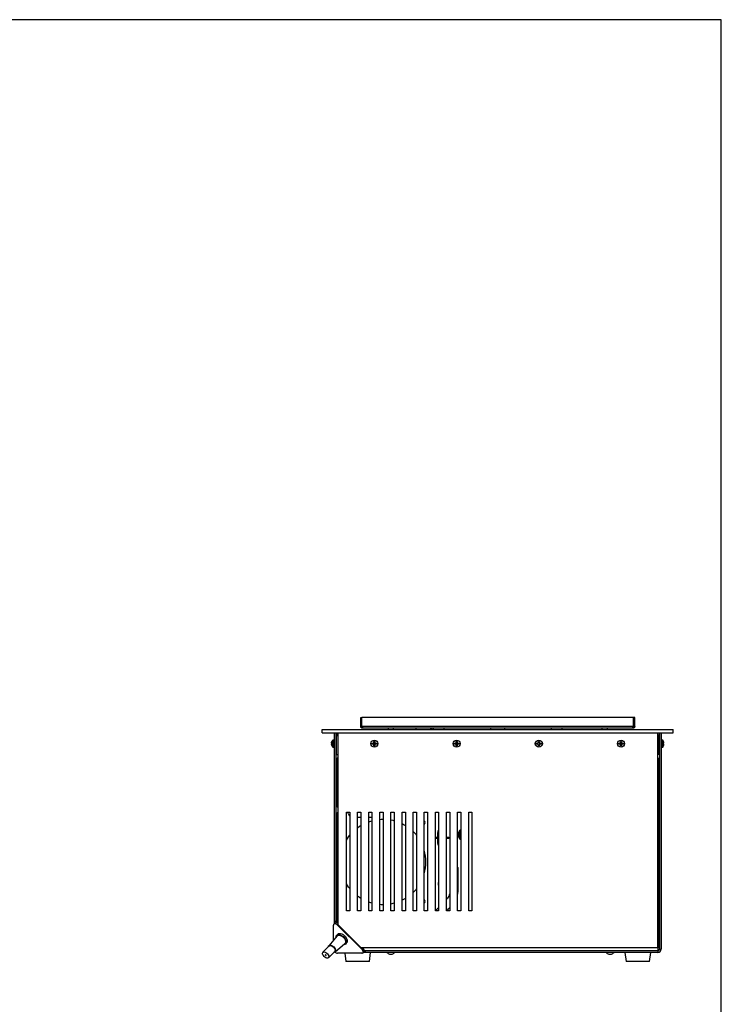
# Model space of a CAD drawing. Units: millimetres. Extents: x -1372 to 1734, y -74 to 3610.
# Drawn here: x 228 to 292, y 115 to 205 of the extents above; entities that cross this region are included whole.
import ezdxf

# ---------------------------------------------------------------- set-up
doc = ezdxf.new("R2010")
doc.units = ezdxf.units.MM

msp = doc.modelspace()

# ---------------------------------------------------------------- linework, layer by layer
at = {"color": 7, "linetype": 'Continuous', "lineweight": 25}
for p, q in [((291.75, 204.981), (12.642, 204.981)), ((291.75, 5.138), (291.75, 204.981)), ((258.856, 141.312), (258.956, 141.312)), ((258.856, 140.486), (258.856, 141.312)), ((258.956, 140.486), (258.956, 141.312)), ((258.966, 140.486), (258.966, 141.312)), ((283.746, 141.312), (258.966, 141.312)), ((283.746, 140.486), (283.746, 141.312)), ((283.856, 141.312), (283.756, 141.312)), ((283.756, 140.486), (283.756, 141.312)), ((283.856, 140.486), (283.856, 141.312)), ((255.356, 139.912), (255.356, 140.212)), ((255.356, 140.212), (287.356, 140.212)), ((258.856, 140.486), (258.956, 140.486)), ((259.027, 140.486), (258.966, 140.486)), ((283.686, 140.486), (259.027, 140.486)), ((283.683, 140.312), (259.03, 140.312)), ((261.356, 140.312), (261.356, 140.212)), ((261.856, 140.212), (261.856, 140.312)), ((263.906, 140.212), (263.906, 140.312)), ((265.306, 140.26), (265.226, 140.212)), ((265.306, 140.312), (265.306, 140.26)), ((265.481, 140.312), (265.481, 140.212)), ((265.481, 140.312), (265.481, 140.212)), ((266.481, 140.212), (266.481, 140.312)), ((266.481, 140.212), (266.481, 140.312)), ((270.706, 140.312), (270.706, 140.212)), ((272.006, 140.212), (272.006, 140.312)), ((276.231, 140.312), (276.231, 140.212)), ((276.231, 140.312), (276.231, 140.212)), ((277.231, 140.212), (277.231, 140.312)), ((277.231, 140.212), (277.231, 140.312)), ((280.856, 140.312), (280.856, 140.212)), ((281.356, 140.212), (281.356, 140.312)), ((283.686, 140.486), (283.746, 140.486)), ((283.856, 140.486), (283.756, 140.486)), ((287.356, 139.912), (287.356, 140.212)), ((255.356, 139.912), (287.356, 139.912)), ((256.456, 122.714), (256.456, 139.912)), ((256.606, 122.714), (256.606, 139.912)), ((256.756, 139.612), (256.656, 139.612)), ((256.656, 137.912), (256.656, 139.612)), ((256.756, 139.912), (256.756, 122.414)), ((285.956, 120.312), (285.956, 139.912)), ((285.956, 139.612), (286.056, 139.612)), ((286.056, 137.912), (286.056, 139.612)), ((286.106, 139.912), (286.106, 120.162)), ((286.256, 139.912), (286.256, 120.162)), ((256.224, 138.834), (256.195, 138.831)), ((256.201, 139.044), (256.224, 139.102)), ((256.224, 139.072), (256.201, 139.011)), ((256.213, 139.043), (256.201, 139.044)), ((256.201, 138.903), (256.224, 138.876)), ((256.224, 138.828), (256.201, 138.825)), ((256.224, 138.803), (256.201, 138.825)), ((256.206, 139.06), (256.202, 139.046)), ((256.224, 139.102), (256.224, 139.072)), ((256.224, 138.876), (256.224, 138.803)), ((256.307, 138.793), (256.307, 139.224)), ((256.307, 138.601), (256.307, 138.793)), ((256.426, 139.232), (256.328, 139.232)), ((256.328, 139.232), (256.328, 138.789)), ((256.328, 138.789), (256.328, 138.592)), ((256.328, 138.592), (256.426, 138.592)), ((256.426, 138.592), (256.426, 139.232)), ((256.621, 139.032), (256.606, 139.032)), ((256.606, 138.786), (256.614, 138.8)), ((256.61, 138.792), (256.656, 138.792)), ((256.656, 139.08), (256.656, 139.082)), ((259.917, 138.951), (259.981, 138.954)), ((259.917, 138.873), (259.917, 138.951)), ((259.94, 138.928), (259.917, 138.951)), ((259.94, 138.896), (259.917, 138.873)), ((259.981, 138.87), (259.917, 138.873)), ((259.981, 138.928), (259.94, 138.928)), ((259.94, 138.928), (259.94, 138.896)), ((259.94, 138.896), (259.981, 138.896)), ((259.981, 138.928), (259.981, 138.954)), ((259.981, 138.896), (259.981, 138.87)), ((260.064, 139.037), (260.067, 139.101)), ((260.09, 139.037), (260.064, 139.037)), ((260.09, 138.787), (260.064, 138.787)), ((260.067, 138.723), (260.064, 138.787)), ((260.067, 139.101), (260.146, 139.101)), ((260.09, 139.078), (260.067, 139.101)), ((260.09, 138.746), (260.067, 138.723)), ((260.146, 138.723), (260.067, 138.723)), ((260.09, 139.078), (260.09, 139.037)), ((260.123, 139.078), (260.09, 139.078)), ((260.09, 138.787), (260.09, 138.746)), ((260.09, 138.746), (260.123, 138.746)), ((260.123, 139.078), (260.146, 139.101)), ((260.123, 139.037), (260.123, 139.078)), ((260.123, 139.037), (260.149, 139.037)), ((260.123, 138.787), (260.149, 138.787)), ((260.123, 138.746), (260.123, 138.787)), ((260.123, 138.746), (260.146, 138.723)), ((260.146, 139.101), (260.149, 139.037)), ((260.149, 138.787), (260.146, 138.723)), ((260.231, 138.928), (260.231, 138.954)), ((260.231, 138.954), (260.296, 138.951)), ((260.273, 138.928), (260.231, 138.928)), ((260.231, 138.896), (260.231, 138.87)), ((260.231, 138.896), (260.273, 138.896)), ((260.296, 138.873), (260.231, 138.87)), ((260.273, 138.928), (260.296, 138.951)), ((260.273, 138.896), (260.273, 138.928)), ((260.273, 138.896), (260.296, 138.873)), ((260.296, 138.951), (260.296, 138.873)), ((267.417, 138.951), (267.481, 138.954)), ((267.417, 138.873), (267.417, 138.951)), ((267.44, 138.928), (267.417, 138.951)), ((267.44, 138.896), (267.417, 138.873)), ((267.481, 138.87), (267.417, 138.873)), ((267.481, 138.928), (267.44, 138.928)), ((267.44, 138.928), (267.44, 138.896)), ((267.44, 138.896), (267.481, 138.896)), ((267.481, 138.928), (267.481, 138.954)), ((267.481, 138.896), (267.481, 138.87)), ((267.564, 139.037), (267.567, 139.101)), ((267.59, 139.037), (267.564, 139.037)), ((267.59, 138.787), (267.564, 138.787)), ((267.567, 138.723), (267.564, 138.787)), ((267.567, 139.101), (267.646, 139.101)), ((267.59, 139.078), (267.567, 139.101)), ((267.59, 138.746), (267.567, 138.723)), ((267.646, 138.723), (267.567, 138.723)), ((267.59, 139.078), (267.59, 139.037)), ((267.623, 139.078), (267.59, 139.078)), ((267.59, 138.787), (267.59, 138.746)), ((267.59, 138.746), (267.623, 138.746)), ((267.623, 139.078), (267.646, 139.101)), ((267.623, 139.037), (267.623, 139.078)), ((267.623, 139.037), (267.649, 139.037)), ((267.623, 138.787), (267.649, 138.787)), ((267.623, 138.746), (267.623, 138.787)), ((267.623, 138.746), (267.646, 138.723)), ((267.646, 139.101), (267.649, 139.037)), ((267.649, 138.787), (267.646, 138.723)), ((267.731, 138.928), (267.731, 138.954)), ((267.731, 138.954), (267.796, 138.951)), ((267.773, 138.928), (267.731, 138.928)), ((267.731, 138.896), (267.731, 138.87)), ((267.731, 138.896), (267.773, 138.896)), ((267.796, 138.873), (267.731, 138.87)), ((267.773, 138.928), (267.796, 138.951)), ((267.773, 138.896), (267.773, 138.928)), ((267.773, 138.896), (267.796, 138.873)), ((267.796, 138.951), (267.796, 138.873)), ((274.917, 138.951), (274.981, 138.954)), ((274.917, 138.873), (274.917, 138.951)), ((274.94, 138.928), (274.917, 138.951)), ((274.94, 138.896), (274.917, 138.873)), ((274.981, 138.87), (274.917, 138.873)), ((274.981, 138.928), (274.94, 138.928)), ((274.94, 138.928), (274.94, 138.896)), ((274.94, 138.896), (274.981, 138.896)), ((274.981, 138.928), (274.981, 138.954)), ((274.981, 138.896), (274.981, 138.87)), ((275.064, 139.037), (275.067, 139.101)), ((275.09, 139.037), (275.064, 139.037)), ((275.09, 138.787), (275.064, 138.787)), ((275.067, 138.723), (275.064, 138.787)), ((275.067, 139.101), (275.146, 139.101)), ((275.09, 139.078), (275.067, 139.101)), ((275.09, 138.746), (275.067, 138.723)), ((275.146, 138.723), (275.067, 138.723)), ((275.09, 139.078), (275.09, 139.037)), ((275.123, 139.078), (275.09, 139.078)), ((275.09, 138.787), (275.09, 138.746)), ((275.09, 138.746), (275.123, 138.746)), ((275.123, 139.078), (275.146, 139.101)), ((275.123, 139.037), (275.123, 139.078)), ((275.123, 139.037), (275.149, 139.037)), ((275.123, 138.787), (275.149, 138.787)), ((275.123, 138.746), (275.123, 138.787)), ((275.123, 138.746), (275.146, 138.723)), ((275.146, 139.101), (275.149, 139.037)), ((275.149, 138.787), (275.146, 138.723)), ((275.231, 138.928), (275.231, 138.954)), ((275.231, 138.954), (275.296, 138.951)), ((275.273, 138.928), (275.231, 138.928)), ((275.231, 138.896), (275.231, 138.87)), ((275.231, 138.896), (275.273, 138.896)), ((275.296, 138.873), (275.231, 138.87)), ((275.273, 138.928), (275.296, 138.951)), ((275.273, 138.896), (275.273, 138.928)), ((275.273, 138.896), (275.296, 138.873)), ((275.296, 138.951), (275.296, 138.873)), ((282.417, 138.951), (282.481, 138.954)), ((282.417, 138.873), (282.417, 138.951)), ((282.44, 138.928), (282.417, 138.951)), ((282.44, 138.896), (282.417, 138.873)), ((282.481, 138.87), (282.417, 138.873)), ((282.481, 138.928), (282.44, 138.928)), ((282.44, 138.928), (282.44, 138.896)), ((282.44, 138.896), (282.481, 138.896)), ((282.481, 138.928), (282.481, 138.954)), ((282.481, 138.896), (282.481, 138.87)), ((282.564, 139.037), (282.567, 139.101)), ((282.59, 139.037), (282.564, 139.037)), ((282.567, 138.723), (282.564, 138.787)), ((282.59, 138.787), (282.564, 138.787)), ((282.567, 139.101), (282.646, 139.101)), ((282.59, 139.078), (282.567, 139.101)), ((282.59, 138.746), (282.567, 138.723)), ((282.646, 138.723), (282.567, 138.723)), ((282.59, 139.078), (282.59, 139.037)), ((282.623, 139.078), (282.59, 139.078)), ((282.59, 138.787), (282.59, 138.746)), ((282.59, 138.746), (282.623, 138.746)), ((282.623, 139.078), (282.646, 139.101)), ((282.623, 139.037), (282.623, 139.078)), ((282.623, 139.037), (282.649, 139.037)), ((282.623, 138.787), (282.649, 138.787)), ((282.623, 138.746), (282.623, 138.787)), ((282.623, 138.746), (282.646, 138.723)), ((282.646, 139.101), (282.649, 139.037)), ((282.649, 138.787), (282.646, 138.723)), ((282.731, 138.928), (282.731, 138.954)), ((282.731, 138.954), (282.796, 138.951)), ((282.773, 138.928), (282.731, 138.928)), ((282.731, 138.896), (282.731, 138.87)), ((282.731, 138.896), (282.773, 138.896)), ((282.796, 138.873), (282.731, 138.87)), ((282.773, 138.928), (282.796, 138.951)), ((282.773, 138.896), (282.773, 138.928)), ((282.773, 138.896), (282.796, 138.873)), ((282.796, 138.951), (282.796, 138.873)), ((286.106, 139.032), (286.056, 139.032)), ((286.056, 138.762), (286.066, 138.743)), ((286.101, 138.792), (286.106, 138.792)), ((286.106, 139.019), (286.104, 139.014)), ((286.385, 139.232), (286.286, 139.232)), ((286.286, 139.232), (286.286, 138.592)), ((286.286, 138.592), (286.385, 138.592)), ((286.385, 138.912), (286.385, 139.232)), ((286.385, 138.592), (286.385, 138.912)), ((286.405, 139.224), (286.405, 138.912)), ((286.405, 138.912), (286.405, 138.601)), ((286.512, 139.037), (286.489, 139.101)), ((286.489, 138.951), (286.512, 138.954)), ((286.489, 138.873), (286.489, 138.951)), ((286.512, 138.87), (286.489, 138.873)), ((286.489, 138.723), (286.512, 138.787)), ((256.656, 137.912), (256.756, 137.912)), ((256.706, 133.212), (256.706, 137.612)), ((256.706, 137.612), (256.756, 137.612)), ((286.056, 137.912), (285.956, 137.912)), ((285.956, 137.612), (286.006, 137.612)), ((286.006, 137.612), (286.006, 134.712)), ((286.006, 134.712), (286.006, 133.812)), ((286.006, 133.812), (286.006, 120.412)), ((256.706, 122.533), (256.706, 132.512)), ((257.56, 123.662), (257.56, 132.662)), ((257.56, 132.662), (257.86, 132.662)), ((257.86, 132.662), (257.86, 123.662)), ((258.574, 132.662), (258.874, 132.662)), ((258.574, 123.662), (258.574, 132.662)), ((258.574, 132.212), (258.874, 132.212)), ((258.874, 132.662), (258.874, 123.662)), ((259.587, 132.662), (259.887, 132.662)), ((259.587, 123.662), (259.587, 132.662)), ((259.587, 132.212), (259.887, 132.212)), ((259.887, 132.662), (259.887, 123.662)), ((260.601, 132.662), (260.901, 132.662)), ((260.601, 123.662), (260.601, 132.662)), ((260.901, 132.662), (260.901, 123.662)), ((261.614, 132.662), (261.914, 132.662)), ((261.614, 123.662), (261.614, 132.662)), ((261.914, 132.662), (261.914, 123.662)), ((262.628, 132.662), (262.928, 132.662)), ((262.628, 123.662), (262.628, 132.662)), ((262.928, 132.662), (262.928, 123.662)), ((263.641, 132.662), (263.941, 132.662)), ((263.641, 123.662), (263.641, 132.662)), ((263.941, 132.662), (263.941, 123.662)), ((264.655, 132.662), (264.955, 132.662)), ((264.655, 123.662), (264.655, 132.662)), ((264.955, 132.662), (264.955, 123.662)), ((265.668, 132.662), (265.968, 132.662)), ((265.668, 123.662), (265.668, 132.662)), ((265.968, 132.662), (265.968, 123.662)), ((266.682, 132.662), (266.982, 132.662)), ((266.682, 123.662), (266.682, 132.662)), ((266.982, 132.662), (266.982, 123.662)), ((267.695, 132.662), (267.995, 132.662)), ((267.695, 123.662), (267.695, 132.662)), ((267.995, 132.662), (267.995, 123.662)), ((268.708, 132.662), (269.008, 132.662)), ((268.708, 123.662), (268.708, 132.662)), ((269.008, 132.662), (269.008, 123.662)), ((265.668, 130.362), (265.881, 130.362)), ((265.881, 130.362), (265.881, 130.812)), ((266.682, 130.362), (266.891, 130.362)), ((266.891, 130.362), (266.891, 130.262)), ((267.856, 130.814), (267.995, 130.894)), ((265.881, 130.262), (265.668, 130.262)), ((265.881, 129.812), (265.881, 130.262)), ((266.891, 130.262), (266.682, 130.262)), ((267.695, 127.597), (267.756, 127.597)), ((267.756, 126.597), (267.756, 127.597)), ((267.695, 126.597), (267.756, 126.597)), ((267.756, 125.627), (267.756, 126.597)), ((267.695, 125.627), (267.756, 125.627)), ((257.86, 123.662), (257.56, 123.662)), ((258.874, 123.662), (258.574, 123.662)), ((259.887, 123.662), (259.587, 123.662)), ((260.901, 123.662), (260.601, 123.662)), ((261.914, 123.662), (261.614, 123.662)), ((262.928, 123.662), (262.628, 123.662)), ((263.941, 123.662), (263.641, 123.662)), ((264.955, 123.662), (264.655, 123.662)), ((265.968, 123.662), (265.668, 123.662)), ((266.982, 123.662), (266.682, 123.662)), ((267.995, 123.662), (267.695, 123.662)), ((269.008, 123.662), (268.708, 123.662)), ((256.37, 120.973), (256.37, 122.36)), ((256.489, 122.536), (256.403, 122.449)), ((256.456, 122.714), (256.606, 122.714)), ((256.456, 122.503), (256.456, 122.714)), ((256.606, 122.567), (256.606, 122.714)), ((256.774, 122.396), (256.737, 122.36)), ((256.737, 122.36), (258.954, 120.143)), ((258.858, 120.312), (256.756, 122.414)), ((256.708, 121.374), (255.949, 120.474)), ((256.766, 121.532), (256.668, 121.434)), ((255.992, 120.447), (255.415, 119.869)), ((256.514, 119.909), (257.414, 120.667)), ((257.474, 120.628), (257.572, 120.726)), ((285.956, 120.412), (286.006, 120.412)), ((286.006, 120.412), (286.006, 120.262)), ((255.91, 119.374), (256.487, 119.952)), ((258.954, 119.775), (256.737, 119.775)), ((257.408, 119.775), (257.506, 119.041)), ((258.858, 120.312), (259.003, 120.312)), ((258.954, 120.143), (259.041, 120.229)), ((258.958, 120.312), (259.041, 120.229)), ((259.003, 120.312), (285.956, 120.312)), ((259.003, 120.312), (259.037, 120.281)), ((259.008, 120.262), (259.052, 120.262)), ((259.044, 119.808), (259.13, 119.895)), ((259.308, 119.862), (259.097, 119.862)), ((259.114, 120.168), (259.124, 120.144)), ((259.124, 120.144), (259.131, 120.112)), ((259.126, 120.133), (259.126, 120.115)), ((259.131, 120.112), (259.13, 120.1)), ((259.308, 120.012), (259.161, 120.012)), ((285.956, 120.012), (259.308, 120.012)), ((259.308, 119.862), (259.308, 120.012)), ((285.956, 119.862), (259.308, 119.862)), ((259.646, 119.041), (259.756, 119.862)), ((261.489, 119.697), (261.724, 119.697)), ((281.489, 119.697), (281.724, 119.697)), ((282.956, 119.862), (283.066, 119.041)), ((285.206, 119.041), (285.316, 119.862)), ((285.956, 120.312), (285.956, 120.012)), ((285.956, 120.262), (286.006, 120.262)), ((285.956, 120.112), (286.006, 120.112)), ((285.956, 120.012), (285.956, 119.862)), ((286.006, 120.112), (286.006, 120.262)), ((286.106, 120.162), (286.256, 120.162)), ((258.508, 119.041), (257.506, 119.041)), ((259.646, 119.041), (258.508, 119.041)), ((283.868, 119.041), (283.066, 119.041)), ((285.206, 119.041), (283.868, 119.041))]:
    msp.add_line(p, q, dxfattribs=at)
at = {"color": 7, "linetype": 'Continuous', "lineweight": 25, "flags": 128}
for points in [[(258.574, 131.238), (258.758, 131.367), (258.874, 131.44)], [(259.587, 131.782), (259.701, 131.821), (259.887, 131.877)], [(260.601, 132), (260.732, 132.008), (260.901, 132.012)], [(261.614, 131.947), (261.774, 131.914), (261.914, 131.88)], [(262.628, 131.612), (262.755, 131.546), (262.928, 131.447)], [(257.56, 130.115), (257.751, 130.404), (257.86, 130.547)], [(263.641, 130.893), (263.843, 130.678), (263.941, 130.562)], [(257.86, 125.677), (257.751, 125.82), (257.56, 126.109)], [(258.874, 124.784), (258.758, 124.857), (258.574, 124.987)], [(263.941, 125.662), (263.843, 125.546), (263.641, 125.331)], [(259.887, 124.348), (259.701, 124.403), (259.587, 124.442)], [(260.901, 124.212), (260.732, 124.216), (260.601, 124.224)], [(261.914, 124.345), (261.774, 124.31), (261.614, 124.277)], [(262.928, 124.777), (262.755, 124.678), (262.628, 124.612)], [(256.737, 122.36), (256.678, 122.41), (256.615, 122.449), (256.551, 122.474), (256.492, 122.482), (256.442, 122.474), (256.403, 122.449), (256.378, 122.41), (256.37, 122.36)], [(256.606, 121.253), (256.606, 121.286), (256.626, 121.372), (256.672, 121.438), (256.741, 121.48), (256.829, 121.496), (256.931, 121.485), (257.042, 121.448), (257.154, 121.386), (257.261, 121.304), (257.357, 121.206), (257.436, 121.097), (257.495, 120.985), (257.528, 120.876), (257.535, 120.775), (257.516, 120.689), (257.47, 120.624), (257.401, 120.581), (257.313, 120.565), (257.293, 120.565)], [(256.708, 121.374), (256.741, 121.404), (256.811, 121.433), (256.897, 121.437), (256.994, 121.416), (257.096, 121.371), (257.197, 121.304), (257.29, 121.22), (257.368, 121.124), (257.429, 121.022), (257.466, 120.921), (257.479, 120.827), (257.466, 120.745), (257.429, 120.681), (257.414, 120.667)], [(256.766, 121.532), (256.77, 121.536), (256.839, 121.578), (256.927, 121.594), (257.029, 121.583), (257.14, 121.546), (257.252, 121.484), (257.359, 121.402), (257.455, 121.304), (257.535, 121.195), (257.593, 121.083), (257.627, 120.974), (257.634, 120.873), (257.614, 120.788), (257.572, 120.726)], [(255.913, 120.368), (255.914, 120.385), (255.934, 120.453), (255.98, 120.501), (256.046, 120.524), (256.128, 120.521), (256.219, 120.492), (256.312, 120.439), (256.398, 120.367), (256.472, 120.281), (256.527, 120.189), (256.559, 120.097), (256.565, 120.014), (256.545, 119.946), (256.499, 119.898), (256.433, 119.875), (256.408, 119.873)], [(255.992, 120.447), (256.032, 120.473), (256.1, 120.485), (256.179, 120.471), (256.264, 120.433), (256.347, 120.375), (256.42, 120.3), (256.477, 120.217), (256.514, 120.132), (256.525, 120.053), (256.512, 119.987), (256.487, 119.952)], [(255.992, 120.447), (256.032, 120.473), (256.1, 120.485), (256.179, 120.471), (256.264, 120.433), (256.347, 120.375), (256.42, 120.3), (256.477, 120.217), (256.514, 120.132), (256.525, 120.053), (256.512, 119.987), (256.487, 119.952)], [(255.68, 119.366), (255.595, 119.415), (255.516, 119.482), (255.45, 119.562), (255.403, 119.647), (255.379, 119.729), (255.38, 119.803), (255.406, 119.86), (255.455, 119.896), (255.522, 119.908), (255.602, 119.894), (255.687, 119.856), (255.77, 119.797), (255.843, 119.723), (255.9, 119.64), (255.936, 119.555), (255.948, 119.476), (255.934, 119.41), (255.896, 119.363), (255.838, 119.339), (255.763, 119.34), (255.68, 119.366)], [(255.665, 119.585), (255.68, 119.581), (255.693, 119.583), (255.701, 119.591), (255.703, 119.604), (255.699, 119.619), (255.689, 119.635), (255.675, 119.649), (255.66, 119.658), (255.644, 119.663), (255.631, 119.661), (255.623, 119.653), (255.621, 119.64), (255.625, 119.625), (255.635, 119.609), (255.649, 119.595), (255.665, 119.585)], [(258.954, 119.775), (259.005, 119.784), (259.044, 119.808), (259.068, 119.847), (259.076, 119.898), (259.068, 119.957), (259.044, 120.02), (259.005, 120.084), (258.954, 120.143)], [(259.041, 120.229), (259.091, 120.17), (259.13, 120.107), (259.155, 120.044), (259.163, 119.985), (259.155, 119.934), (259.13, 119.895)]]:
    msp.add_lwpolyline(points, dxfattribs=at)
at = {"color": 7, "linetype": 'Continuous', "lineweight": 25}
for centre, radius in [((260.106, 138.912), 0.32), ((260.106, 138.912), 0.312), ((267.606, 138.912), 0.32), ((267.606, 138.912), 0.312), ((275.106, 138.912), 0.32), ((275.106, 138.912), 0.312), ((282.606, 138.912), 0.32), ((282.606, 138.912), 0.312)]:
    msp.add_circle(centre, radius, dxfattribs=at)
for centre, radius, start, end in [((256.586, 138.937), 0.4, 164.19515, 166.60943), ((256.586, 138.887), 0.4, 195.64998, 225.78886), ((256.586, 138.937), 0.4, 134.21114, 159.08677), ((256.328, 139.202), 0.03, 90, 134.21114), ((256.328, 138.622), 0.03, 225.78886, 270), ((256.426, 139.202), 0.03, 0, 90), ((256.426, 138.622), 0.03, 270, 0), ((259.981, 139.037), 0.109, 270, 0), ((259.981, 138.787), 0.109, 0, 90), ((260.231, 139.037), 0.109, 180, 270), ((260.231, 138.787), 0.109, 90, 180), ((267.481, 139.037), 0.109, 270, 0), ((267.481, 138.787), 0.109, 0, 90), ((267.731, 139.037), 0.109, 180, 270), ((267.731, 138.787), 0.109, 90, 180), ((274.981, 139.037), 0.109, 270, 0), ((274.981, 138.787), 0.109, 0, 90), ((275.231, 139.037), 0.109, 180, 270), ((275.231, 138.787), 0.109, 90, 180), ((282.481, 139.037), 0.109, 270, 0), ((282.481, 138.787), 0.109, 0, 90), ((282.731, 139.037), 0.109, 180, 270), ((282.731, 138.787), 0.109, 90, 180), ((286.286, 139.202), 0.03, 90, 180), ((286.286, 138.622), 0.03, 180, 270), ((286.385, 139.202), 0.03, 45.78886, 90), ((286.385, 138.622), 0.03, 270, 314.21114), ((286.127, 138.937), 0.4, 24.406, 45.78886), ((286.127, 138.887), 0.4, 314.21114, 335.62326), ((285.806, 134.712), 0.2, 318.59038, 0), ((285.806, 133.812), 0.2, 0, 41.40962), ((256.906, 133.212), 0.2, 180, 221.40962), ((256.906, 132.512), 0.2, 138.59038, 180), ((257.515, 132.512), 0.2, 9.59407, 48.59038), ((258.106, 132.612), 0.4, 189.59407, 232.02138), ((264.506, 131.712), 0.225, 311.17403, 48.82597), ((266.206, 130.812), 0.325, 137.18482, 180), ((268.206, 130.612), 0.485, 115.84998, 244.15002), ((268.206, 130.612), 0.448, 118.18745, 241.81255), ((268.206, 130.612), 0.35, 127.17087, 180), ((268.206, 130.612), 0.35, 180, 232.82913), ((266.206, 129.812), 0.325, 180, 222.81518), ((260.906, 128.112), 3.9, 343.95783, 16.04217), ((266.206, 126.112), 0.28, 148.36884, 211.63116), ((264.506, 124.512), 0.225, 311.17403, 48.82597), ((256.601, 122.339), 0.226, 46.40166, 119.53649), ((256.772, 120.15), 0.376, 222.59357, 264.76955), ((261.606, 120.142), 0.46, 217.49952, 255.20294), ((261.606, 120.142), 0.46, 284.79706, 322.50048), ((281.606, 120.142), 0.46, 217.49952, 255.20294), ((281.606, 120.142), 0.46, 284.79706, 322.50048), ((285.956, 120.162), 0.3, 270, 0), ((285.956, 120.162), 0.15, 270, 0)]:
    msp.add_arc(centre, radius, start, end, dxfattribs=at)
for points in [[(259.03, 140.312), (259.007, 140.315), (258.962, 140.32), (258.904, 140.36), (258.864, 140.417), (258.859, 140.463), (258.856, 140.486)], [(259.03, 140.412), (259.02, 140.413), (259.001, 140.415), (258.977, 140.432), (258.96, 140.457), (258.958, 140.476), (258.956, 140.486)], [(259.027, 140.486), (259.027, 140.463), (259.028, 140.417), (259.029, 140.36), (259.029, 140.32), (259.03, 140.315), (259.03, 140.312)], [(283.683, 140.312), (283.683, 140.315), (283.684, 140.32), (283.684, 140.36), (283.685, 140.417), (283.686, 140.463), (283.686, 140.486)], [(283.856, 140.486), (283.854, 140.463), (283.849, 140.417), (283.808, 140.36), (283.751, 140.32), (283.706, 140.315), (283.683, 140.312)], [(283.756, 140.486), (283.755, 140.476), (283.753, 140.457), (283.736, 140.432), (283.712, 140.415), (283.692, 140.413), (283.683, 140.412)]]:
    msp.add_open_spline(points, degree=3, dxfattribs=at)
for points, knots in [([(256.656, 139.612), (256.662, 139.651), (256.672, 139.73), (256.717, 139.808), (256.753, 139.831), (256.756, 139.833)], [0, 0, 0, 0, 0.478551, 0.957559, 1, 1, 1, 1]), ([(286.056, 139.612), (286.051, 139.651), (286.041, 139.73), (285.996, 139.808), (285.959, 139.831), (285.956, 139.833)], [0, 0, 0, 0, 0.478551, 0.957559, 1, 1, 1, 1]), ([(256.195, 138.994), (256.194, 138.994), (256.192, 138.995), (256.193, 139.008), (256.196, 139.025), (256.2, 139.038), (256.201, 139.044)], [0, 0, 0, 0, 0.2462387, 0.5282442, 0.8077123, 1, 1, 1, 1]), ([(256.201, 139.011), (256.199, 139.002), (256.195, 138.984), (256.192, 138.956), (256.193, 138.931), (256.196, 138.913), (256.2, 138.906), (256.201, 138.903)], [0, 0, 0, 0, 0.218137, 0.436744, 0.647475, 0.856311, 1, 1, 1, 1]), ([(256.197, 138.831), (256.197, 138.834), (256.194, 138.846), (256.192, 138.868), (256.192, 138.89), (256.194, 138.899), (256.195, 138.902)], [0, 0, 0, 0, 0.11694, 0.480202, 0.830377, 1, 1, 1, 1]), ([(256.193, 138.827), (256.193, 138.824), (256.193, 138.817), (256.196, 138.799), (256.2, 138.786), (256.201, 138.78)], [0, 0, 0, 0, 0.374131, 0.744896, 1, 1, 1, 1]), ([(256.201, 138.825), (256.199, 138.828), (256.196, 138.832), (256.195, 138.83), (256.195, 138.83)], [0, 0, 0, 0, 0.863091, 1, 1, 1, 1]), ([(256.606, 138.845), (256.609, 138.867), (256.615, 138.912), (256.624, 138.981), (256.633, 139.039), (256.641, 139.077), (256.649, 139.092), (256.654, 139.082), (256.656, 139.078)], [0, 0, 0, 0, 0.1769405, 0.353881, 0.5308215, 0.7077619, 0.8847024, 1, 1, 1, 1]), ([(256.606, 138.991), (256.607, 138.993), (256.61, 139.008), (256.613, 139.016), (256.616, 139.023)], [0, 0, 0, 0, 0.12659, 1, 1, 1, 1]), ([(256.614, 138.801), (256.614, 138.801), (256.617, 138.804), (256.623, 138.826), (256.631, 138.865), (256.64, 138.912), (256.649, 138.958), (256.654, 138.981), (256.656, 138.991)], [0, 0, 0, 0, 0.007059, 0.211488, 0.415917, 0.620346, 0.824775, 1, 1, 1, 1]), ([(256.644, 139.08), (256.639, 139.07), (256.63, 139.051), (256.621, 139.032), (256.616, 139.022)], [0, 0, 0, 0, 0.503555, 1, 1, 1, 1]), ([(259.981, 138.954), (259.991, 138.955), (260.009, 138.958), (260.034, 138.972), (260.053, 138.993), (260.062, 139.016), (260.064, 139.031), (260.064, 139.037)], [0, 0, 0, 0, 0.218137, 0.436744, 0.647475, 0.856311, 1, 1, 1, 1]), ([(260.064, 138.787), (260.063, 138.796), (260.061, 138.815), (260.046, 138.84), (260.025, 138.858), (260.002, 138.868), (259.988, 138.869), (259.981, 138.87)], [0, 0, 0, 0, 0.218137, 0.436744, 0.647475, 0.856311, 1, 1, 1, 1]), ([(260.149, 139.037), (260.15, 139.028), (260.152, 139.009), (260.167, 138.985), (260.188, 138.966), (260.211, 138.956), (260.225, 138.955), (260.231, 138.954)], [0, 0, 0, 0, 0.218137, 0.436744, 0.647475, 0.856311, 1, 1, 1, 1]), ([(260.231, 138.87), (260.222, 138.869), (260.204, 138.867), (260.179, 138.852), (260.16, 138.831), (260.151, 138.808), (260.149, 138.793), (260.149, 138.787)], [0, 0, 0, 0, 0.2181371, 0.4367439, 0.6474755, 0.8563109, 1, 1, 1, 1]), ([(267.481, 138.954), (267.491, 138.955), (267.509, 138.958), (267.534, 138.972), (267.553, 138.993), (267.562, 139.016), (267.564, 139.031), (267.564, 139.037)], [0, 0, 0, 0, 0.218137, 0.436744, 0.647475, 0.856311, 1, 1, 1, 1]), ([(267.564, 138.787), (267.563, 138.796), (267.561, 138.815), (267.546, 138.84), (267.525, 138.858), (267.502, 138.868), (267.488, 138.869), (267.481, 138.87)], [0, 0, 0, 0, 0.218137, 0.436744, 0.647475, 0.856311, 1, 1, 1, 1]), ([(267.649, 139.037), (267.65, 139.028), (267.652, 139.009), (267.667, 138.985), (267.688, 138.966), (267.711, 138.956), (267.725, 138.955), (267.731, 138.954)], [0, 0, 0, 0, 0.218137, 0.436744, 0.647475, 0.856311, 1, 1, 1, 1]), ([(267.731, 138.87), (267.722, 138.869), (267.704, 138.867), (267.679, 138.852), (267.66, 138.831), (267.651, 138.808), (267.649, 138.793), (267.649, 138.787)], [0, 0, 0, 0, 0.218137, 0.436744, 0.647475, 0.856311, 1, 1, 1, 1]), ([(274.981, 138.954), (274.991, 138.955), (275.009, 138.958), (275.034, 138.972), (275.053, 138.993), (275.062, 139.016), (275.064, 139.031), (275.064, 139.037)], [0, 0, 0, 0, 0.218137, 0.436744, 0.647475, 0.856311, 1, 1, 1, 1]), ([(275.064, 138.787), (275.063, 138.796), (275.061, 138.815), (275.046, 138.84), (275.025, 138.858), (275.002, 138.868), (274.988, 138.869), (274.981, 138.87)], [0, 0, 0, 0, 0.218137, 0.436744, 0.647475, 0.856311, 1, 1, 1, 1]), ([(275.149, 139.037), (275.15, 139.028), (275.152, 139.009), (275.167, 138.985), (275.188, 138.966), (275.211, 138.956), (275.225, 138.955), (275.231, 138.954)], [0, 0, 0, 0, 0.218137, 0.436744, 0.647475, 0.856311, 1, 1, 1, 1]), ([(275.231, 138.87), (275.222, 138.869), (275.204, 138.867), (275.179, 138.852), (275.16, 138.831), (275.151, 138.808), (275.149, 138.793), (275.149, 138.787)], [0, 0, 0, 0, 0.218137, 0.436744, 0.647475, 0.856311, 1, 1, 1, 1]), ([(282.481, 138.954), (282.491, 138.955), (282.509, 138.958), (282.534, 138.972), (282.553, 138.993), (282.562, 139.016), (282.564, 139.031), (282.564, 139.037)], [0, 0, 0, 0, 0.218137, 0.436744, 0.647475, 0.856311, 1, 1, 1, 1]), ([(282.564, 138.787), (282.563, 138.796), (282.561, 138.815), (282.546, 138.84), (282.525, 138.858), (282.502, 138.868), (282.488, 138.869), (282.481, 138.87)], [0, 0, 0, 0, 0.218137, 0.436744, 0.647475, 0.856311, 1, 1, 1, 1]), ([(282.649, 139.037), (282.65, 139.028), (282.652, 139.009), (282.667, 138.985), (282.688, 138.966), (282.711, 138.956), (282.725, 138.955), (282.731, 138.954)], [0, 0, 0, 0, 0.218137, 0.436744, 0.647475, 0.856311, 1, 1, 1, 1]), ([(282.731, 138.87), (282.722, 138.869), (282.704, 138.867), (282.679, 138.852), (282.66, 138.831), (282.651, 138.808), (282.649, 138.793), (282.649, 138.787)], [0, 0, 0, 0, 0.218137, 0.436744, 0.647475, 0.856311, 1, 1, 1, 1]), ([(286.105, 139.013), (286.103, 139.008), (286.098, 138.996), (286.09, 138.959), (286.081, 138.912), (286.073, 138.865), (286.064, 138.826), (286.059, 138.812), (286.056, 138.805)], [0, 0, 0, 0, 0.115584, 0.29767, 0.479755, 0.661841, 0.843927, 1, 1, 1, 1]), ([(286.106, 138.912), (286.104, 138.889), (286.098, 138.843), (286.089, 138.785), (286.08, 138.747), (286.072, 138.732), (286.067, 138.742), (286.065, 138.746)], [0, 0, 0, 0, 0.212802, 0.425604, 0.638406, 0.851209, 1, 1, 1, 1]), ([(286.077, 138.743), (286.082, 138.753), (286.091, 138.772), (286.1, 138.791), (286.105, 138.801)], [0, 0, 0, 0, 0.503518, 1, 1, 1, 1]), ([(286.512, 138.954), (286.514, 138.955), (286.518, 138.958), (286.521, 138.972), (286.52, 138.993), (286.517, 139.016), (286.513, 139.031), (286.512, 139.037)], [0, 0, 0, 0, 0.218137, 0.436744, 0.647475, 0.856311, 1, 1, 1, 1]), ([(286.512, 138.787), (286.514, 138.796), (286.518, 138.815), (286.521, 138.84), (286.52, 138.858), (286.517, 138.868), (286.513, 138.869), (286.512, 138.87)], [0, 0, 0, 0, 0.218137, 0.436744, 0.647475, 0.856311, 1, 1, 1, 1]), ([(267.831, 130.829), (267.852, 130.84), (267.906, 130.871), (267.961, 130.903), (267.995, 130.922)], [0, 0, 0, 0, 0.3797, 1, 1, 1, 1]), ([(267.831, 130.395), (267.831, 130.419), (267.833, 130.538), (267.833, 130.686), (267.831, 130.805), (267.831, 130.829)], [0, 0, 0, 0, 0.165464, 0.833182, 1, 1, 1, 1]), ([(267.831, 130.829), (267.831, 130.829), (267.835, 130.827), (267.842, 130.823), (267.85, 130.818), (267.855, 130.815), (267.856, 130.814), (267.856, 130.814)], [0, 0, 0, 0, 0.007896, 0.268469, 0.529166, 0.7641, 1, 1, 1, 1]), ([(267.831, 130.395), (267.831, 130.395), (267.835, 130.398), (267.842, 130.402), (267.85, 130.406), (267.855, 130.409), (267.856, 130.41), (267.856, 130.41)], [0, 0, 0, 0, 0.007896, 0.268469, 0.529166, 0.7641, 1, 1, 1, 1]), ([(267.995, 130.302), (267.961, 130.321), (267.906, 130.353), (267.852, 130.384), (267.831, 130.395)], [0, 0, 0, 0, 0.617202, 1, 1, 1, 1]), ([(267.856, 130.612), (267.856, 130.637), (267.856, 130.708), (267.856, 130.772), (267.856, 130.814)], [0, 0, 0, 0, 0.3463277, 1, 1, 1, 1]), ([(267.856, 130.41), (267.856, 130.427), (267.856, 130.478), (267.856, 130.548), (267.856, 130.599), (267.856, 130.612)], [0, 0, 0, 0, 0.274541, 0.815276, 1, 1, 1, 1]), ([(267.995, 130.33), (267.985, 130.336), (267.936, 130.364), (267.892, 130.39), (267.856, 130.41)], [0, 0, 0, 0, 0.2030781, 1, 1, 1, 1]), ([(266.982, 125.239), (266.951, 125.159), (266.893, 125.011), (266.784, 124.831), (266.711, 124.729), (266.682, 124.687)], [0, 0, 0, 0, 0.4040509, 0.7564458, 1, 1, 1, 1]), ([(267.695, 125.175), (267.701, 125.196), (267.724, 125.278), (267.749, 125.429), (267.754, 125.559), (267.756, 125.627)], [0, 0, 0, 0, 0.1448754, 0.5547648, 1, 1, 1, 1]), ([(265.968, 123.934), (265.907, 123.881), (265.809, 123.798), (265.706, 123.721), (265.668, 123.692)], [0, 0, 0, 0, 0.628857, 1, 1, 1, 1]), ([(266.706, 123.662), (266.763, 123.717), (266.859, 123.809), (266.946, 123.909), (266.982, 123.95)], [0, 0, 0, 0, 0.593778, 1, 1, 1, 1]), ([(259.037, 120.281), (259.051, 120.263), (259.073, 120.236), (259.098, 120.198), (259.109, 120.178), (259.114, 120.168)], [0, 0, 0, 0, 0.488958, 0.742509, 1, 1, 1, 1]), ([(259.108, 120.179), (259.103, 120.176), (259.096, 120.173), (259.088, 120.171), (259.087, 120.171)], [0, 0, 0, 0, 0.805944, 1, 1, 1, 1])]:
    msp.add_open_spline(points, degree=3, knots=knots, dxfattribs=at)

doc.saveas('drawing.dxf')
